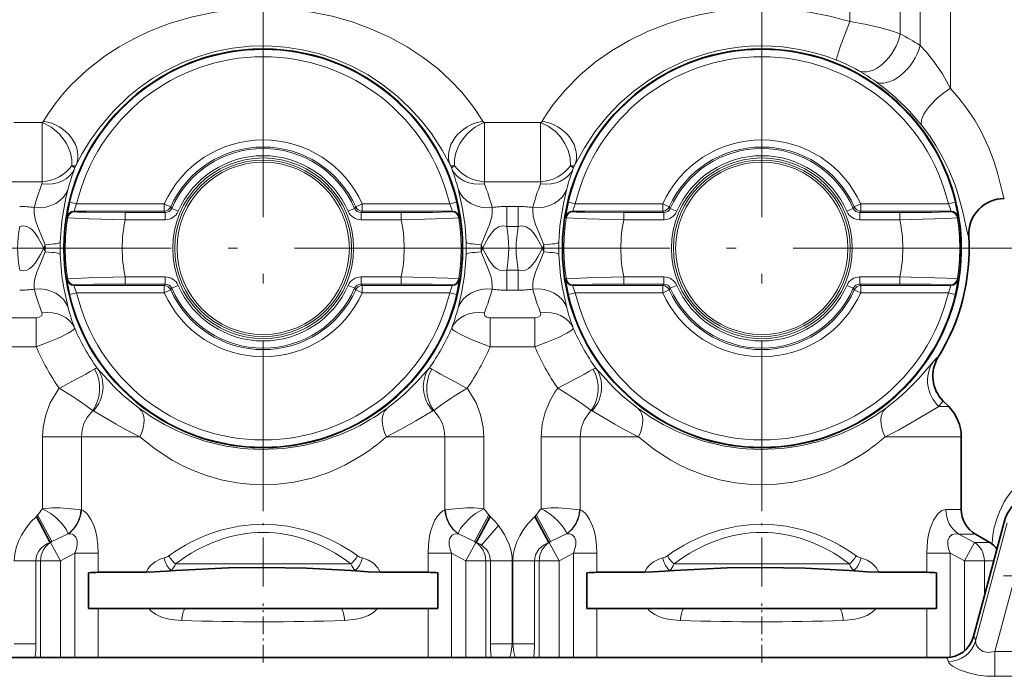
# Model space of a CAD drawing. Extents: x 0 to 420, y 0 to 297.
# Drawn here: x 301 to 353, y 175 to 210 of the extents above; entities that cross this region are included whole.
import ezdxf

# ---------------------------------------------------------------- set-up
doc = ezdxf.new("R2010")
doc.units = 0
doc.linetypes.add('DASHDOT', pattern=[18.5, 12, -3, 0.5, -3])

msp = doc.modelspace()

# ---------------------------------------------------------------- linework, layer by layer
at = {"color": 7, "lineweight": 13}
for p, q in [((350.361, 205.99), (350.361, 221.18)), ((348.77, 208.245), (348.77, 219.65)), ((347.715, 218.501), (347.715, 208.86)), ((345.063, 217.389), (345.063, 209.505)), ((301.054, 204.182), (302.535, 204.182)), ((302.535, 201.06), (302.535, 204.182)), ((325.822, 201.06), (325.822, 204.182)), ((325.822, 204.182), (328.785, 204.182)), ((328.785, 201.06), (328.785, 204.182)), ((304.324, 201.928), (304.254, 201.765)), ((324.033, 201.928), (324.104, 201.765)), ((330.504, 201.765), (330.574, 201.928)), ((299.572, 201.06), (302.535, 201.06)), ((325.822, 201.06), (328.785, 201.06)), ((353.195, 200.187), (353.195, 200.187)), ((304.358, 199.899), (303.994, 199.986)), ((304.358, 199.899), (308.966, 199.899)), ((308.966, 199.524), (308.966, 199.899)), ((309.308, 199.746), (308.966, 199.899)), ((309.363, 199.668), (309.308, 199.746)), ((309.706, 199.517), (309.363, 199.668)), ((318.994, 199.667), (318.651, 199.517)), ((318.995, 199.668), (319.049, 199.746)), ((319.049, 199.746), (319.391, 199.899)), ((319.391, 199.899), (323.999, 199.899)), ((319.391, 199.524), (319.391, 199.899)), ((324.364, 199.986), (323.999, 199.899)), ((326.998, 199.771), (326.998, 198.717)), ((327.61, 199.771), (326.998, 199.771)), ((327.61, 199.771), (327.61, 198.717)), ((330.608, 199.899), (330.244, 199.986)), ((330.608, 199.899), (335.216, 199.899)), ((335.216, 199.524), (335.216, 199.899)), ((335.558, 199.746), (335.216, 199.899)), ((335.613, 199.668), (335.558, 199.746)), ((335.956, 199.517), (335.613, 199.668)), ((345.244, 199.667), (344.901, 199.517)), ((345.245, 199.668), (345.299, 199.746)), ((345.299, 199.746), (345.641, 199.899)), ((345.641, 199.899), (350.249, 199.899)), ((345.641, 199.524), (345.641, 199.899)), ((350.614, 199.986), (350.249, 199.899)), ((303.852, 199.208), (303.883, 199.171)), ((304.223, 199.524), (304.254, 199.488)), ((304.223, 199.524), (308.966, 199.524)), ((306.912, 199.068), (306.912, 199.443)), ((306.912, 199.443), (309.019, 199.443)), ((306.912, 199.068), (309.019, 199.068)), ((309.019, 199.443), (308.966, 199.524)), ((309.019, 199.068), (309.019, 199.443)), ((319.338, 199.443), (319.391, 199.524)), ((319.338, 199.443), (321.445, 199.443)), ((319.338, 199.068), (319.338, 199.443)), ((319.338, 199.068), (321.445, 199.068)), ((319.391, 199.524), (324.135, 199.524)), ((321.445, 199.068), (321.445, 199.443)), ((324.104, 199.488), (324.135, 199.524)), ((324.474, 199.171), (324.505, 199.208)), ((330.102, 199.208), (330.133, 199.171)), ((330.473, 199.524), (330.504, 199.488)), ((330.473, 199.524), (335.216, 199.524)), ((333.162, 199.068), (333.162, 199.443)), ((333.162, 199.443), (335.269, 199.443)), ((333.162, 199.068), (335.269, 199.068)), ((335.269, 199.443), (335.216, 199.524)), ((335.269, 199.068), (335.269, 199.443)), ((345.588, 199.443), (345.641, 199.524)), ((345.588, 199.443), (347.695, 199.443)), ((345.588, 199.068), (345.588, 199.443)), ((345.588, 199.068), (347.695, 199.068)), ((345.641, 199.524), (350.385, 199.524)), ((347.695, 199.068), (347.695, 199.443)), ((350.354, 199.488), (350.385, 199.524)), ((350.724, 199.171), (350.755, 199.208)), ((327.61, 198.717), (326.998, 198.717)), ((303.852, 195.915), (303.883, 195.952)), ((306.912, 196.055), (306.912, 195.68)), ((306.912, 196.055), (309.019, 196.055)), ((309.019, 196.055), (309.019, 195.68)), ((319.338, 196.055), (321.445, 196.055)), ((319.338, 196.055), (319.338, 195.68)), ((321.445, 196.055), (321.445, 195.68)), ((324.474, 195.952), (324.505, 195.915)), ((326.998, 196.406), (327.61, 196.406)), ((326.998, 195.352), (326.998, 196.406)), ((327.61, 195.352), (327.61, 196.406)), ((330.102, 195.915), (330.133, 195.952)), ((333.162, 196.055), (333.162, 195.68)), ((333.162, 196.055), (335.269, 196.055)), ((335.269, 196.055), (335.269, 195.68)), ((345.588, 196.055), (347.695, 196.055)), ((345.588, 196.055), (345.588, 195.68)), ((347.695, 196.055), (347.695, 195.68)), ((350.724, 195.952), (350.755, 195.915)), ((304.223, 195.599), (304.254, 195.635)), ((304.223, 195.599), (308.966, 195.599)), ((306.912, 195.68), (309.019, 195.68)), ((309.019, 195.68), (308.966, 195.599)), ((308.966, 195.599), (308.966, 195.224)), ((309.363, 195.455), (309.308, 195.377)), ((309.363, 195.455), (309.706, 195.606)), ((318.651, 195.606), (318.995, 195.455)), ((319.049, 195.377), (318.995, 195.455)), ((319.391, 195.599), (319.338, 195.68)), ((319.338, 195.68), (321.445, 195.68)), ((319.391, 195.599), (324.135, 195.599)), ((319.391, 195.599), (319.391, 195.224)), ((324.104, 195.635), (324.135, 195.599)), ((330.473, 195.599), (330.504, 195.635)), ((330.473, 195.599), (335.216, 195.599)), ((333.162, 195.68), (335.269, 195.68)), ((335.269, 195.68), (335.216, 195.599)), ((335.216, 195.599), (335.216, 195.224)), ((335.613, 195.455), (335.558, 195.377)), ((335.613, 195.455), (335.956, 195.606)), ((344.901, 195.606), (345.245, 195.455)), ((345.299, 195.377), (345.245, 195.455)), ((345.641, 195.599), (345.588, 195.68)), ((345.588, 195.68), (347.695, 195.68)), ((345.641, 195.599), (350.385, 195.599)), ((345.641, 195.599), (345.641, 195.224)), ((350.354, 195.635), (350.385, 195.599)), ((303.994, 195.137), (304.358, 195.224)), ((304.358, 195.224), (308.966, 195.224)), ((308.966, 195.224), (309.308, 195.377)), ((319.391, 195.224), (319.049, 195.377)), ((319.391, 195.224), (323.999, 195.224)), ((324.364, 195.137), (323.999, 195.224)), ((326.998, 195.352), (327.61, 195.352)), ((330.244, 195.137), (330.608, 195.224)), ((330.608, 195.224), (335.216, 195.224)), ((335.216, 195.224), (335.558, 195.377)), ((345.641, 195.224), (345.299, 195.377)), ((345.641, 195.224), (350.249, 195.224)), ((350.614, 195.137), (350.249, 195.224)), ((302.23, 193.907), (299.878, 193.907)), ((302.23, 193.907), (302.23, 192.371)), ((326.128, 193.907), (326.128, 192.371)), ((328.48, 193.907), (326.128, 193.907)), ((328.48, 193.907), (328.48, 192.371)), ((302.23, 192.371), (299.878, 192.371)), ((328.48, 192.371), (326.128, 192.371)), ((305.515, 191.163), (305.443, 191.247)), ((331.765, 191.163), (331.693, 191.247)), ((349.755, 189.22), (350.27, 189.22)), ((305.34, 188.95), (305.246, 189.004)), ((331.59, 188.95), (331.496, 189.004)), ((304.61, 187.629), (302.56, 187.629)), ((302.56, 187.629), (302.56, 183.843)), ((304.964, 187.629), (304.61, 187.629)), ((304.61, 187.629), (304.61, 183.783)), ((304.964, 187.629), (307.69, 187.629)), ((320.668, 187.629), (323.747, 187.629)), ((325.798, 187.629), (323.747, 187.629)), ((323.747, 187.629), (323.747, 183.783)), ((325.798, 187.629), (325.798, 183.843)), ((328.81, 187.629), (330.86, 187.629)), ((328.81, 183.843), (328.81, 187.629)), ((331.214, 187.629), (330.86, 187.629)), ((330.86, 183.783), (330.86, 187.629)), ((331.214, 187.629), (333.94, 187.629)), ((346.918, 187.629), (350.929, 187.629)), ((302.301, 183.515), (302.238, 183.434)), ((303.058, 182.109), (302.301, 183.515)), ((304.58, 183.785), (304.61, 183.783)), ((323.778, 183.785), (323.747, 183.783)), ((326.056, 183.515), (325.3, 182.109)), ((326.056, 183.515), (326.12, 183.434)), ((328.488, 183.434), (328.551, 183.514)), ((328.551, 183.514), (329.307, 182.108)), ((330.83, 183.785), (330.86, 183.783)), ((350.929, 183.802), (350.115, 183.802)), ((353.197, 183.141), (351.58, 177.108)), ((353.352, 183.099), (351.683, 176.868)), ((353.197, 183.141), (353.191, 183.142)), ((303.905, 182.523), (303.058, 182.109)), ((303.905, 182.523), (303.913, 182.524)), ((324.453, 182.523), (324.445, 182.524)), ((324.453, 182.523), (325.3, 182.109)), ((326.565, 182.958), (325.672, 181.925)), ((329.307, 182.108), (330.155, 182.523)), ((330.155, 182.523), (330.163, 182.524)), ((351.621, 182.07), (350.807, 182.503)), ((351.679, 182.503), (350.807, 182.503)), ((354.435, 182.809), (352.697, 176.321)), ((303.058, 182.109), (302.973, 182.07)), ((302.973, 182.07), (302.986, 182.07)), ((303.058, 182.109), (302.986, 182.07)), ((302.986, 182.07), (303.511, 181.096)), ((324.846, 181.096), (325.371, 182.07)), ((325.371, 182.07), (325.3, 182.109)), ((325.3, 182.109), (325.385, 182.07)), ((325.371, 182.07), (325.385, 182.07)), ((329.223, 182.07), (329.307, 182.108)), ((329.223, 182.07), (329.236, 182.07)), ((329.307, 182.108), (329.236, 182.07)), ((329.236, 182.07), (329.761, 181.096)), ((351.096, 181.096), (351.621, 182.07)), ((351.621, 182.07), (352.429, 182.07)), ((304.257, 181.496), (303.511, 181.096)), ((304.257, 175.999), (304.257, 181.496)), ((305.497, 181.496), (304.257, 181.496)), ((305.497, 180.495), (305.497, 181.496)), ((324.1, 181.496), (322.86, 181.496)), ((322.86, 180.495), (322.86, 181.496)), ((324.846, 181.096), (324.1, 181.496)), ((324.1, 175.999), (324.1, 181.496)), ((330.507, 181.496), (329.761, 181.096)), ((330.507, 175.999), (330.507, 181.496)), ((331.747, 181.496), (330.507, 181.496)), ((331.747, 180.495), (331.747, 181.496)), ((350.35, 181.496), (349.11, 181.496)), ((349.11, 180.495), (349.11, 181.496)), ((350.35, 176.016), (350.35, 181.496)), ((351.096, 181.096), (350.35, 181.496)), ((352.835, 181.811), (352.735, 181.811)), ((302.216, 181.096), (301.073, 181.096)), ((302.216, 181.096), (302.462, 181.096)), ((302.216, 181.096), (302.216, 176.73)), ((302.462, 181.096), (302.462, 175.999)), ((302.462, 181.096), (303.511, 181.096)), ((303.511, 181.096), (303.511, 175.999)), ((318.793, 180.934), (309.564, 180.934)), ((324.846, 181.096), (325.896, 181.096)), ((324.846, 181.096), (324.846, 175.999)), ((325.896, 181.096), (325.896, 175.999)), ((325.896, 181.096), (326.142, 181.096)), ((326.142, 181.096), (326.142, 176.73)), ((327.285, 181.096), (326.142, 181.096)), ((327.285, 181.096), (327.285, 176.73)), ((327.323, 181.096), (328.466, 181.096)), ((327.323, 176.73), (327.323, 181.096)), ((328.466, 181.096), (328.712, 181.096)), ((328.466, 176.73), (328.466, 181.096)), ((328.712, 181.096), (329.761, 181.096)), ((328.712, 181.096), (328.712, 175.999)), ((329.761, 181.096), (329.761, 175.999)), ((345.043, 180.934), (335.814, 180.934)), ((351.096, 181.096), (352.146, 181.096)), ((351.096, 181.096), (351.096, 176.355)), ((352.146, 181.096), (352.146, 179.24)), ((352.643, 181.096), (352.146, 181.096)), ((309.571, 180.591), (309.334, 180.591)), ((319.023, 180.591), (318.786, 180.591)), ((335.821, 180.591), (335.584, 180.591)), ((345.273, 180.591), (345.036, 180.591)), ((305.497, 175.999), (305.497, 178.586)), ((322.86, 175.999), (322.86, 178.586)), ((331.747, 175.999), (331.747, 178.586)), ((349.11, 175.999), (349.11, 178.586)), ((351.575, 177.111), (351.58, 177.108)), ((302.216, 176.73), (301.073, 176.73)), ((327.285, 176.73), (326.142, 176.73)), ((327.285, 176.73), (327.323, 176.73)), ((327.323, 176.73), (328.466, 176.73)), ((352.697, 175.014), (352.697, 176.321)), ((358.188, 176.321), (352.697, 176.321)), ((350.126, 175.999), (350.137, 175.996)), ((358.188, 175.014), (352.697, 175.014))]:
    msp.add_line(p, q, dxfattribs=at)
at = {"color": 7, "linetype": 'DASHDOT', "lineweight": 13}
for p, q in [((314.179, 211.211), (314.179, 183.911)), ((340.429, 211.211), (340.429, 183.911)), ((301.579, 197.561), (274.279, 197.561)), ((327.829, 197.561), (300.529, 197.561)), ((354.079, 197.561), (326.779, 197.561))]:
    msp.add_line(p, q, dxfattribs=at)
at = {"color": 7, "linetype": 'DASHDOT', "lineweight": 13, "ltscale": 0.018378}
for p, q in [((300.686, 197.561), (301.421, 197.561)), ((326.936, 197.561), (327.671, 197.561))]:
    msp.add_line(p, q, dxfattribs=at)
at = {"color": 7, "lineweight": 35}
for p, q in [((349.98, 189.51), (350.27, 189.22)), ((350.929, 183.802), (350.929, 187.629)), ((302.973, 182.07), (302.238, 183.434)), ((326.12, 183.434), (325.385, 182.07)), ((328.488, 183.434), (329.223, 182.07)), ((353.191, 183.142), (351.575, 177.111)), ((352.429, 182.07), (351.679, 182.503)), ((304.975, 180.461), (304.975, 178.586)), ((304.975, 180.461), (304.975, 178.586)), ((305.497, 180.495), (308.024, 180.495)), ((309.571, 180.591), (309.068, 180.556)), ((318.786, 180.591), (319.289, 180.556)), ((320.334, 180.495), (322.86, 180.495)), ((323.382, 180.461), (323.382, 178.586)), ((331.225, 180.461), (331.225, 178.586)), ((331.225, 180.461), (331.225, 178.586)), ((331.747, 180.495), (334.274, 180.495)), ((335.821, 180.591), (335.318, 180.556)), ((345.036, 180.591), (345.539, 180.556)), ((346.584, 180.495), (349.11, 180.495)), ((349.632, 180.461), (349.632, 178.586)), ((304.975, 178.586), (305.497, 178.586)), ((305.497, 178.586), (308.16, 178.586)), ((310.054, 178.586), (308.16, 178.586)), ((318.303, 178.586), (310.054, 178.586)), ((318.303, 178.586), (320.198, 178.586)), ((320.198, 178.586), (322.86, 178.586)), ((322.86, 178.586), (323.382, 178.586)), ((331.225, 178.586), (331.747, 178.586)), ((331.747, 178.586), (334.41, 178.586)), ((336.304, 178.586), (334.41, 178.586)), ((344.553, 178.586), (336.304, 178.586)), ((344.553, 178.586), (346.448, 178.586)), ((346.448, 178.586), (349.11, 178.586)), ((349.11, 178.586), (349.632, 178.586)), ((350.126, 175.999), (251.981, 175.999))]:
    msp.add_line(p, q, dxfattribs=at)
at = {"color": 7, "linetype": 'DASHDOT', "lineweight": 13, "ltscale": 0.215056}
for p, q in [((314.179, 179.744), (314.179, 188.346)), ((340.429, 179.744), (340.429, 188.346))]:
    msp.add_line(p, q, dxfattribs=at)
at = {"color": 7, "linetype": 'DASHDOT', "lineweight": 13, "ltscale": 0.207188}
msp.add_line((361.447, 180.311), (353.16, 180.311), dxfattribs=at)
at = {"color": 7, "linetype": 'DASHDOT', "lineweight": 13, "ltscale": 0.077625}
for p, q in [((314.179, 175.74), (314.179, 178.845)), ((340.429, 175.74), (340.429, 178.845))]:
    msp.add_line(p, q, dxfattribs=at)
at = {"color": 7, "lineweight": 13}
for points in [[(308.164, 208.986), (309.288, 209.421), (310.451, 209.762), (311.642, 210.008), (312.85, 210.16), (314.151, 210.216), (315.452, 210.164), (316.742, 210.004), (317.815, 209.784), (318.866, 209.488), (319.888, 209.115), (320.872, 208.668), (321.767, 208.174), (322.608, 207.621), (323.384, 207.016), (324.048, 206.409), (324.632, 205.786), (325.265, 204.986), (325.747, 204.256)], [(345.063, 209.505), (344.016, 209.796), (342.947, 210.011), (341.864, 210.15), (340.772, 210.212), (340.088, 210.213), (339.404, 210.183), (338.724, 210.123), (338.047, 210.033), (337.152, 209.867), (336.271, 209.648), (335.407, 209.376), (334.414, 208.986)], [(345.063, 209.505), (345.86, 209.362), (346.633, 209.187), (347.196, 209.032), (347.715, 208.86)], [(302.611, 204.256), (302.891, 204.696), (303.228, 205.171), (303.622, 205.666), (304.074, 206.169), (304.908, 206.961), (305.861, 207.7), (306.591, 208.175), (307.361, 208.604), (308.164, 208.986)], [(334.414, 208.986), (333.438, 208.514), (332.513, 207.97), (331.653, 207.363), (330.871, 206.706), (330.091, 205.918), (329.449, 205.131), (329.129, 204.677), (328.861, 204.256)], [(309.063, 206.927), (309.9, 207.335), (310.768, 207.669), (311.658, 207.926), (312.565, 208.105), (313.482, 208.204), (314.406, 208.225), (315.33, 208.165), (316.246, 208.025), (317.148, 207.807), (318.028, 207.511), (318.881, 207.139), (319.702, 206.694), (320.483, 206.179), (321.215, 205.602), (321.889, 204.971), (322.5, 204.297), (323.035, 203.604), (323.603, 202.727), (324.033, 201.928)], [(350.361, 205.99), (349.934, 206.757), (349.438, 207.481), (349.1, 207.894), (348.77, 208.245)], [(304.324, 201.928), (304.656, 202.556), (305.074, 203.241), (305.58, 203.951), (306.292, 204.787), (307.109, 205.573), (307.725, 206.07), (308.378, 206.523), (309.063, 206.927)], [(335.313, 206.927), (334.476, 206.423), (333.689, 205.848), (332.96, 205.21), (332.302, 204.524), (331.635, 203.69), (331.086, 202.863), (330.574, 201.928)], [(348.871, 204.014), (348.201, 204.795), (347.438, 205.535), (346.909, 205.977), (346.393, 206.364)], [(352.859, 201.472), (352.662, 202.121), (352.381, 202.864), (351.998, 203.674), (351.637, 204.307), (351.211, 204.947), (350.807, 205.474), (350.361, 205.99)], [(330.358, 201.916), (330.343, 202.32), (330.238, 202.721), (330.064, 203.09), (329.831, 203.427), (329.548, 203.725), (329.186, 203.993), (328.785, 204.182)], [(351.015, 199.49), (350.771, 200.377), (350.6, 200.881), (350.272, 201.692), (349.962, 202.328), (349.595, 202.973), (349.252, 203.498), (348.871, 204.014)], [(304.254, 201.765), (304.254, 201.773), (304.248, 201.791), (304.235, 201.811), (304.108, 201.916)], [(324.25, 201.916), (324.142, 201.832), (324.113, 201.797), (324.104, 201.775), (324.104, 201.765)], [(330.504, 201.765), (330.504, 201.773), (330.498, 201.791), (330.485, 201.811), (330.358, 201.916)], [(353.195, 200.187), (353.192, 200.188), (353.186, 200.192), (353.167, 200.224), (353.094, 200.487), (352.877, 201.403), (352.859, 201.472)], [(303.498, 197.888), (303.585, 199.018), (303.676, 199.618), (303.797, 200.214), (303.915, 200.696)], [(324.442, 200.696), (324.678, 199.635), (324.804, 198.739), (324.859, 197.888)], [(329.748, 197.888), (329.802, 198.731), (329.985, 199.925), (330.165, 200.696)], [(302.707, 197.753), (302.354, 198.605), (302.195, 199.03), (302.126, 199.415), (302.122, 199.707)], [(303.852, 199.208), (303.852, 199.21), (303.852, 199.217), (303.858, 199.275), (303.994, 199.986)], [(304.223, 199.524), (304.222, 199.525), (304.222, 199.527), (304.225, 199.544), (304.358, 199.899)], [(323.999, 199.899), (324.126, 199.568), (324.135, 199.53), (324.135, 199.525), (324.135, 199.524)], [(324.364, 199.986), (324.497, 199.296), (324.505, 199.22), (324.506, 199.21), (324.505, 199.208)], [(326.235, 199.707), (326.231, 199.41), (326.21, 199.233), (326.091, 198.824), (326.006, 198.611), (325.651, 197.753)], [(328.957, 197.753), (328.693, 198.393), (328.518, 198.818), (328.398, 199.232), (328.37, 199.575), (328.372, 199.707)], [(330.102, 199.208), (330.102, 199.21), (330.102, 199.217), (330.108, 199.275), (330.244, 199.986)], [(330.473, 199.524), (330.472, 199.525), (330.472, 199.527), (330.475, 199.544), (330.608, 199.899)], [(350.249, 199.899), (350.376, 199.568), (350.385, 199.53), (350.385, 199.525), (350.385, 199.524)], [(350.614, 199.986), (350.747, 199.296), (350.755, 199.22), (350.756, 199.21), (350.755, 199.208)], [(303.883, 199.171), (303.885, 199.17), (303.89, 199.168), (303.932, 199.162), (304.256, 199.143), (304.984, 199.118), (306.912, 199.068)], [(304.254, 199.488), (304.254, 199.487), (304.257, 199.486), (304.273, 199.483), (304.401, 199.474), (304.867, 199.459), (306.912, 199.443)], [(321.445, 199.443), (323.111, 199.453), (323.997, 199.476), (324.089, 199.484), (324.101, 199.487), (324.104, 199.488)], [(321.445, 199.068), (323.895, 199.135), (324.455, 199.166), (324.471, 199.169), (324.474, 199.17), (324.474, 199.171)], [(330.133, 199.171), (330.135, 199.17), (330.14, 199.168), (330.182, 199.162), (330.506, 199.143), (331.234, 199.118), (333.162, 199.068)], [(330.504, 199.488), (330.504, 199.487), (330.507, 199.486), (330.523, 199.483), (330.651, 199.474), (331.117, 199.459), (333.162, 199.443)], [(347.695, 199.443), (349.361, 199.453), (350.247, 199.476), (350.339, 199.484), (350.351, 199.487), (350.354, 199.488)], [(347.695, 199.068), (350.145, 199.135), (350.705, 199.166), (350.721, 199.169), (350.724, 199.17), (350.724, 199.171)], [(351.324, 198.202), (351.321, 198.203), (351.315, 198.207), (351.309, 198.214), (351.296, 198.238), (351.228, 198.497), (351.015, 199.49)], [(302.635, 197.562), (302.331, 198.115), (302.157, 198.373), (301.993, 198.553), (301.897, 198.628), (301.732, 198.71), (301.547, 198.74), (301.36, 198.717)], [(326.997, 198.717), (326.854, 198.739), (326.712, 198.731), (326.578, 198.692), (326.361, 198.549), (326.197, 198.368), (326.024, 198.112), (325.723, 197.562)], [(328.885, 197.562), (328.581, 198.115), (328.407, 198.373), (328.243, 198.553), (328.025, 198.694), (327.892, 198.732), (327.752, 198.739), (327.61, 198.717)], [(301.36, 196.406), (301.551, 196.383), (301.737, 196.415), (301.901, 196.498), (302.041, 196.616), (302.198, 196.804), (302.458, 197.229), (302.635, 197.562)], [(325.723, 197.562), (325.963, 197.115), (326.094, 196.901), (326.321, 196.612), (326.461, 196.495), (326.625, 196.413), (326.81, 196.383), (326.998, 196.406)], [(327.61, 196.406), (327.754, 196.384), (327.895, 196.392), (328.029, 196.431), (328.152, 196.498), (328.291, 196.616), (328.517, 196.906), (328.646, 197.118), (328.885, 197.562)], [(302.122, 195.416), (302.126, 195.712), (302.147, 195.89), (302.266, 196.299), (302.529, 196.937), (302.707, 197.37)], [(303.915, 194.427), (303.68, 195.487), (303.586, 196.095), (303.498, 197.235)], [(324.859, 197.236), (324.773, 196.106), (324.622, 195.198), (324.442, 194.427)], [(325.651, 197.37), (326.003, 196.518), (326.162, 196.092), (326.21, 195.891), (326.237, 195.548), (326.235, 195.416)], [(328.372, 195.416), (328.376, 195.713), (328.397, 195.89), (328.516, 196.299), (328.778, 196.937), (328.957, 197.37)], [(330.165, 194.427), (329.929, 195.488), (329.836, 196.095), (329.748, 197.236)], [(303.883, 195.952), (303.885, 195.953), (303.89, 195.955), (303.932, 195.961), (304.256, 195.98), (304.984, 196.005), (306.912, 196.055)], [(321.445, 196.055), (323.895, 195.988), (324.455, 195.957), (324.471, 195.954), (324.474, 195.953), (324.474, 195.952)], [(330.133, 195.952), (330.135, 195.953), (330.14, 195.955), (330.182, 195.961), (330.506, 195.98), (331.234, 196.005), (333.162, 196.055)], [(347.695, 196.055), (350.145, 195.988), (350.705, 195.957), (350.721, 195.954), (350.724, 195.953), (350.724, 195.952)], [(303.994, 195.137), (303.861, 195.827), (303.852, 195.903), (303.852, 195.913), (303.852, 195.915)], [(304.358, 195.224), (304.231, 195.555), (304.222, 195.593), (304.222, 195.598), (304.223, 195.599)], [(304.254, 195.635), (304.255, 195.636), (304.264, 195.638), (304.325, 195.645), (305.24, 195.67), (306.912, 195.68)], [(321.445, 195.68), (323.078, 195.67), (324.021, 195.646), (324.092, 195.639), (324.102, 195.636), (324.104, 195.635)], [(324.135, 195.599), (324.135, 195.598), (324.135, 195.596), (324.133, 195.579), (323.999, 195.224)], [(324.505, 195.915), (324.506, 195.913), (324.505, 195.905), (324.499, 195.847), (324.364, 195.137)], [(330.244, 195.137), (330.111, 195.827), (330.102, 195.903), (330.102, 195.913), (330.102, 195.915)], [(330.608, 195.224), (330.481, 195.555), (330.472, 195.593), (330.472, 195.598), (330.473, 195.599)], [(330.504, 195.635), (330.505, 195.636), (330.514, 195.638), (330.575, 195.645), (331.49, 195.67), (333.162, 195.68)], [(347.695, 195.68), (349.328, 195.67), (350.271, 195.646), (350.342, 195.639), (350.352, 195.636), (350.354, 195.635)], [(350.385, 195.599), (350.385, 195.598), (350.385, 195.596), (350.383, 195.579), (350.249, 195.224)], [(350.755, 195.915), (350.756, 195.913), (350.755, 195.905), (350.749, 195.847), (350.614, 195.137)], [(302.23, 193.907), (302.392, 193.932), (302.502, 194), (302.54, 194.1), (302.528, 194.163)], [(325.83, 194.163), (325.817, 194.106), (325.853, 194.004), (325.96, 193.934), (326.128, 193.907)], [(328.48, 193.907), (328.642, 193.932), (328.752, 194), (328.79, 194.1), (328.778, 194.163)], [(302.23, 192.371), (302.865, 192.61), (303.468, 192.868), (303.909, 193.088), (304.086, 193.192), (304.214, 193.29), (304.247, 193.329), (304.254, 193.349), (304.254, 193.358)], [(324.104, 193.358), (324.103, 193.35), (324.108, 193.334), (324.12, 193.315), (324.164, 193.271), (324.27, 193.193), (324.581, 193.018), (325.089, 192.779), (326.128, 192.371)], [(328.48, 192.371), (329.115, 192.61), (329.718, 192.868), (330.159, 193.088), (330.335, 193.192), (330.464, 193.29), (330.497, 193.329), (330.504, 193.349), (330.504, 193.358)], [(349.711, 191.822), (349.708, 191.823), (349.7, 191.824), (349.691, 191.821), (349.665, 191.805), (349.449, 191.582)], [(349.449, 191.582), (349.01, 191.068), (348.677, 190.693), (348.025, 190.03), (347.624, 189.668), (346.933, 189.115)], [(307.674, 189.115), (306.815, 189.816), (306.341, 190.265), (305.629, 191.031), (305.515, 191.163)], [(322.914, 191.247), (322.464, 190.734), (322.169, 190.42), (321.633, 189.898), (321.185, 189.508), (320.683, 189.115)], [(333.924, 189.115), (333.065, 189.816), (332.591, 190.265), (331.879, 191.031), (331.765, 191.163)], [(303.44, 190.186), (303.31, 190.007), (302.972, 189.427), (302.729, 188.798), (302.591, 188.135), (302.56, 187.629)], [(324.917, 190.186), (325.048, 190.007), (325.385, 189.427), (325.628, 188.798), (325.766, 188.135), (325.798, 187.629)], [(328.81, 187.629), (328.864, 188.293), (329.023, 188.938), (329.282, 189.546), (329.541, 189.98), (329.69, 190.186)], [(349.755, 189.22), (348.758, 188.646), (348.04, 188.222), (347.62, 187.988), (346.918, 187.629)], [(349.98, 189.51), (349.975, 189.512), (349.97, 189.512), (349.961, 189.508), (349.938, 189.488), (349.755, 189.22)], [(305.203, 189.015), (304.909, 188.646), (304.745, 188.326), (304.644, 187.983), (304.61, 187.629)], [(307.69, 187.629), (306.897, 188.037), (306.433, 188.3), (305.34, 188.95)], [(323.111, 189.004), (322.218, 188.472), (321.632, 188.133), (320.668, 187.629)], [(323.154, 189.015), (323.449, 188.646), (323.612, 188.326), (323.713, 187.983), (323.747, 187.629)], [(330.86, 187.629), (330.917, 188.083), (331.082, 188.512), (331.345, 188.898), (331.453, 189.015)], [(333.94, 187.629), (333.147, 188.037), (332.683, 188.3), (331.59, 188.95)], [(319.266, 186.586), (318.474, 186.138), (317.629, 185.758), (316.738, 185.456), (315.81, 185.241), (314.812, 185.117), (313.803, 185.103), (312.8, 185.199), (311.958, 185.366), (311.144, 185.605), (310.363, 185.911), (309.87, 186.145), (309.395, 186.403), (308.503, 186.981), (307.69, 187.629)], [(345.516, 186.586), (344.724, 186.138), (343.879, 185.758), (342.988, 185.456), (342.06, 185.241), (341.062, 185.117), (340.053, 185.103), (339.05, 185.199), (338.208, 185.366), (337.394, 185.605), (336.613, 185.911), (336.12, 186.145), (335.645, 186.403), (334.753, 186.981), (333.94, 187.629)], [(302.56, 183.843), (303.067, 183.893), (303.472, 183.883), (304.261, 183.815), (304.58, 183.785)], [(302.56, 183.843), (302.998, 183.59), (303.249, 183.395), (303.557, 183.089), (303.798, 182.768), (303.885, 182.596), (303.904, 182.523)], [(305.497, 181.496), (305.48, 181.931), (305.422, 182.371), (305.345, 182.701), (305.238, 183.015), (305.112, 183.28), (304.964, 183.504)], [(322.86, 181.496), (322.879, 181.941), (322.94, 182.391), (323.01, 182.691), (323.105, 182.979), (323.221, 183.234), (323.356, 183.455), (323.491, 183.614), (323.632, 183.727), (323.747, 183.783)], [(325.798, 183.843), (325.288, 183.893), (324.884, 183.883), (324.097, 183.815), (323.778, 183.785)], [(325.798, 183.843), (325.359, 183.589), (325.107, 183.394), (324.703, 182.97), (324.575, 182.793), (324.485, 182.629), (324.453, 182.523)], [(328.81, 183.843), (329.321, 183.893), (329.725, 183.883), (330.513, 183.815), (330.83, 183.785)], [(328.81, 183.843), (328.987, 183.747), (329.337, 183.526), (329.663, 183.243), (329.937, 182.929), (330.045, 182.773), (330.123, 182.628), (330.154, 182.523)], [(331.747, 181.496), (331.73, 181.931), (331.672, 182.371), (331.595, 182.701), (331.488, 183.015), (331.362, 183.28), (331.214, 183.504)], [(349.11, 181.496), (349.151, 182.146), (349.208, 182.48), (349.294, 182.806), (349.471, 183.235), (349.701, 183.572), (349.912, 183.745), (350.115, 183.802)], [(302.238, 183.434), (301.934, 183.127), (301.676, 182.805), (301.454, 182.455), (301.294, 182.128), (301.172, 181.783), (301.099, 181.445), (301.073, 181.096)], [(327.323, 181.096), (327.348, 181.438), (327.42, 181.775), (327.535, 182.107), (327.686, 182.422), (327.885, 182.746), (328.115, 183.047), (328.488, 183.434)], [(304.257, 181.496), (304.342, 181.729), (304.388, 181.961), (304.382, 182.177), (304.317, 182.348), (304.199, 182.464)], [(324.1, 181.496), (324.022, 181.709), (323.974, 181.921), (323.968, 182.122), (323.995, 182.254), (324.051, 182.363), (324.131, 182.446), (324.229, 182.499), (324.445, 182.524)], [(326.565, 182.958), (326.889, 182.482), (327.132, 181.952), (327.227, 181.618), (327.278, 181.274), (327.285, 181.096)], [(330.507, 181.496), (330.592, 181.729), (330.638, 181.961), (330.632, 182.177), (330.567, 182.348), (330.449, 182.464)], [(350.35, 181.496), (350.266, 181.729), (350.219, 181.961), (350.225, 182.177), (350.304, 182.367), (350.448, 182.486), (350.622, 182.526), (350.807, 182.503)], [(302.973, 182.07), (302.793, 181.989), (302.626, 181.884), (302.479, 181.753), (302.358, 181.596), (302.251, 181.355), (302.216, 181.096)], [(328.466, 181.096), (328.522, 181.418), (328.686, 181.704), (328.93, 181.922), (329.223, 182.07)], [(325.672, 181.925), (325.93, 181.693), (326.027, 181.548), (326.096, 181.388), (326.142, 181.096)], [(308.024, 180.495), (308.116, 180.691), (308.244, 180.853), (308.484, 181.044), (308.75, 181.177), (308.961, 181.25)], [(319.396, 181.25), (319.722, 181.127), (319.979, 180.972), (320.202, 180.75), (320.334, 180.495)], [(334.274, 180.495), (334.366, 180.691), (334.494, 180.853), (334.734, 181.044), (335, 181.177), (335.211, 181.25)], [(345.646, 181.25), (345.972, 181.127), (346.229, 180.972), (346.452, 180.75), (346.584, 180.495)], [(309.896, 177.959), (309.337, 178.01), (309.063, 178.065), (308.797, 178.147), (308.539, 178.265), (308.302, 178.433), (308.16, 178.586)], [(320.198, 178.586), (319.979, 178.37), (319.726, 178.217), (319.375, 178.087), (319.076, 178.019), (318.462, 177.959)], [(336.146, 177.959), (335.587, 178.01), (335.313, 178.065), (335.047, 178.147), (334.789, 178.265), (334.552, 178.433), (334.41, 178.586)], [(346.448, 178.586), (346.229, 178.37), (345.976, 178.217), (345.625, 178.087), (345.326, 178.019), (344.712, 177.959)], [(351.683, 176.868), (351.718, 176.672), (351.854, 176.477), (352.073, 176.33), (352.368, 176.271), (352.697, 176.321)], [(327.285, 176.73), (327.239, 176.287), (327.155, 175.999)], [(327.452, 175.999), (327.368, 176.288), (327.323, 176.73)], [(350.24, 175.795), (350.275, 175.716), (350.356, 175.629), (350.477, 175.54), (350.842, 175.351), (351.303, 175.193), (351.818, 175.082), (352.255, 175.03), (352.697, 175.014)]]:
    msp.add_lwpolyline(points, dxfattribs=at)
at = {"color": 7, "lineweight": 35}
for points in [[(309.068, 180.556), (308.436, 180.511), (308.024, 180.495)], [(309.068, 180.556), (308.436, 180.511), (308.024, 180.495)], [(318.786, 180.591), (316.463, 180.709), (314.172, 180.751), (312.349, 180.724), (309.571, 180.591)], [(319.289, 180.556), (319.705, 180.525), (320.334, 180.495)], [(319.289, 180.556), (319.705, 180.525), (320.334, 180.495)], [(335.318, 180.556), (334.686, 180.511), (334.274, 180.495)], [(335.318, 180.556), (334.686, 180.511), (334.274, 180.495)], [(345.036, 180.591), (342.713, 180.709), (340.422, 180.751), (338.599, 180.724), (335.821, 180.591)], [(345.539, 180.556), (345.955, 180.525), (346.584, 180.495)], [(345.539, 180.556), (345.955, 180.525), (346.584, 180.495)]]:
    msp.add_lwpolyline(points, dxfattribs=at)
for centre in [(314.179, 197.561), (340.429, 197.561)]:
    msp.add_circle(centre, 10.5, dxfattribs=at)
at = {"color": 7, "lineweight": 13}
for centre, radius in [((314.179, 197.561), 4.762), ((314.179, 197.561), 4.65), ((340.429, 197.561), 4.762), ((340.429, 197.561), 4.65), ((314.179, 197.561), 4.537), ((340.429, 197.561), 4.537)]:
    msp.add_circle(centre, radius, dxfattribs=at)
for centre, radius, start, end in [((341.886, 197.656), 12.629, 56.9728, 62.5166), ((314.179, 197.561), 10.47, 13.3902, 166.6098), ((340.429, 197.561), 10.47, 13.3902, 166.6098), ((340.428, 197.519), 10.707, 68.3978, 118.5384), ((314.179, 197.561), 10.095, 13.3902, 166.6098), ((340.429, 197.561), 10.095, 13.3902, 166.6098), ((341.127, 199.242), 8.848, 60.3974, 68.4934), ((340.062, 197.438), 10.943, 54.6509, 60.2154), ((302.405, 204.393), 0.248, 301.8638, 326.4435), ((325.953, 204.393), 0.248, 213.5569, 238.1352), ((328.655, 204.393), 0.248, 301.8662, 326.4371), ((314.179, 197.561), 5.713, 24.1557, 155.8443), ((340.429, 197.561), 5.713, 24.1557, 155.8443), ((314.179, 197.561), 5.338, 24.1557, 155.8443), ((314.179, 197.561), 5.256, 23.6206, 156.3794), ((340.429, 197.561), 5.338, 24.1557, 155.8443), ((340.429, 197.561), 5.256, 23.6206, 156.3794), ((314.179, 197.561), 4.881, 23.6206, 156.3794), ((340.429, 197.561), 4.881, 23.6206, 156.3794), ((314.191, 198.029), 10.617, 159.3947, 165.4504), ((314.166, 198.029), 10.617, 14.5496, 20.6053), ((340.441, 198.029), 10.617, 159.3947, 165.4504), ((314.194, 196.493), 12.492, 159.0469, 165.0891), ((302.378, 201.022), 0.163, 337.5276, 13.417), ((325.98, 201.022), 0.163, 166.5827, 202.4729), ((314.164, 196.493), 12.492, 14.9109, 20.9531), ((340.444, 196.493), 12.492, 159.0469, 165.0891), ((328.627, 201.022), 0.163, 337.528, 13.416), ((353.196, 198.312), 1.875, 90.0231, 183.3606), ((301.369, 195.301), 4.47, 80.2994, 90.1182), ((308.966, 199.899), 0.375, 270.0124, 335.8318), ((309.019, 199.818), 0.375, 269.9851, 336.3943), ((319.338, 199.818), 0.375, 203.6057, 270.0149), ((319.391, 199.899), 0.375, 204.1682, 269.9876), ((326.988, 195.301), 4.47, 89.8817, 99.7005), ((327.619, 195.301), 4.47, 80.2996, 90.1182), ((335.216, 199.899), 0.375, 270.0124, 335.8318), ((335.269, 199.818), 0.375, 269.9851, 336.3943), ((345.588, 199.818), 0.375, 203.6057, 270.0149), ((345.641, 199.899), 0.375, 204.1682, 269.9876), ((314.179, 197.561), 10.421, 171.1153, 188.8847), ((304.223, 199.149), 0.375, 90.0174, 170.921), ((304.254, 199.113), 0.375, 90.0174, 171.0979), ((314.179, 197.561), 7.421, 168.2874, 191.7126), ((309.019, 199.818), 0.75, 269.9988, 336.3805), ((319.338, 199.818), 0.75, 203.6195, 270.0012), ((314.179, 197.561), 7.421, 348.2873, 11.7127), ((324.104, 199.113), 0.375, 8.9021, 89.9826), ((324.135, 199.149), 0.375, 9.0791, 89.9827), ((314.179, 197.561), 10.421, 351.1153, 8.8847), ((340.429, 197.561), 10.421, 171.1153, 188.8847), ((330.473, 199.149), 0.375, 90.0174, 170.921), ((330.504, 199.113), 0.375, 90.0174, 171.0979), ((340.429, 197.561), 7.421, 168.2874, 191.7126), ((335.269, 199.818), 0.75, 269.9988, 336.3805), ((345.588, 199.818), 0.75, 203.6195, 270.0012), ((340.429, 197.561), 7.421, 348.2873, 11.7127), ((350.354, 199.113), 0.375, 8.9021, 89.9826), ((350.385, 199.149), 0.375, 9.0791, 89.9827), ((340.429, 197.561), 10.421, 351.1153, 8.8847), ((307.334, 197.561), 6.085, 169.0534, 190.9465), ((321.023, 197.561), 6.085, 349.0534, 10.9478), ((333.584, 197.561), 6.085, 169.0534, 190.9465), ((340.429, 197.561), 10.914, 328.2705, 3.3633), ((305.587, 196.557), 3.119, 157.4505, 161.2143), ((305.587, 198.566), 3.119, 198.7819, 202.546), ((309.611, 197.562), 6.907, 178.4104, 181.5907), ((315.458, 197.561), 11.964, 178.4373, 181.5612), ((312.9, 197.561), 11.964, 358.4396, 1.5621), ((322.77, 196.557), 3.119, 18.7852, 22.5498), ((318.746, 197.561), 6.907, 358.4127, 1.5916), ((322.77, 198.566), 3.119, 337.4563, 341.2188), ((331.837, 196.557), 3.119, 157.4514, 161.2146), ((331.837, 198.566), 3.119, 198.7819, 202.545), ((335.862, 197.562), 6.908, 178.4102, 181.5897), ((341.708, 197.561), 11.964, 178.4377, 181.5612), ((304.254, 196.01), 0.375, 188.9021, 269.9826), ((309.019, 195.305), 0.75, 23.6195, 90.0012), ((319.338, 195.305), 0.75, 89.9988, 156.3805), ((324.104, 196.01), 0.375, 270.0174, 351.0979), ((330.504, 196.01), 0.375, 188.9021, 269.9826), ((335.269, 195.305), 0.75, 23.6195, 90.0012), ((345.588, 195.305), 0.75, 89.9988, 156.3805), ((350.354, 196.01), 0.375, 270.0174, 351.0979), ((304.223, 195.974), 0.375, 189.0791, 269.9827), ((309.019, 195.305), 0.375, 23.6057, 90.015), ((314.179, 197.561), 5.256, 203.6206, 336.3794), ((314.179, 197.561), 4.881, 203.6206, 336.3794), ((319.338, 195.305), 0.375, 89.9851, 156.3943), ((319.391, 195.224), 0.375, 90.0124, 155.8318), ((324.135, 195.974), 0.375, 270.0174, 350.921), ((330.473, 195.974), 0.375, 189.0791, 269.9827), ((335.269, 195.305), 0.375, 23.6057, 90.015), ((340.429, 197.561), 5.256, 203.6206, 336.3794), ((340.429, 197.561), 4.881, 203.6206, 336.3794), ((345.588, 195.305), 0.375, 89.9851, 156.3943), ((345.641, 195.224), 0.375, 90.0124, 155.8318), ((350.385, 195.974), 0.375, 270.0174, 350.921), ((301.369, 199.823), 4.471, 269.8823, 279.6997), ((314.194, 198.63), 12.492, 194.9108, 200.9531), ((314.179, 197.561), 10.47, 193.3902, 346.6098), ((314.179, 197.561), 10.095, 193.3902, 346.6098), ((314.179, 197.561), 5.713, 204.1557, 335.8443), ((314.179, 197.561), 5.338, 204.1557, 335.8443), ((314.164, 198.63), 12.492, 339.0469, 345.0892), ((326.988, 199.822), 4.47, 260.2995, 270.1182), ((327.619, 199.823), 4.471, 269.8825, 279.6995), ((340.444, 198.63), 12.492, 194.9108, 200.9531), ((340.429, 197.561), 10.47, 193.3902, 346.6098), ((340.429, 197.561), 10.095, 193.3902, 346.6098), ((340.429, 197.561), 5.713, 204.1557, 335.8443), ((340.429, 197.561), 5.338, 204.1557, 335.8443), ((314.191, 197.094), 10.617, 194.5496, 200.6053), ((314.166, 197.094), 10.617, 339.3947, 345.4504), ((340.441, 197.094), 10.617, 194.5496, 200.6053), ((314.179, 197.561), 10.778, 202.9545, 215.8598), ((314.179, 197.561), 10.778, 324.1402, 337.0454), ((340.429, 197.561), 10.778, 202.9545, 215.8598), ((314.177, 197.561), 13.026, 203.4778, 214.483), ((314.18, 197.561), 13.026, 325.517, 336.5222), ((340.43, 197.562), 13.029, 203.4788, 214.4814), ((351.306, 190.836), 1.875, 148.2604, 224.9845), ((268.426, 257.3), 75.699, 297.55097, 299.15682), ((359.931, 257.3), 75.699, 240.84318, 242.44903), ((294.449, 257.719), 76.175, 297.55689, 299.1527), ((293.426, 173.178), 19.737, 53.363, 59.5108), ((334.932, 173.178), 19.737, 120.4892, 126.637), ((319.681, 173.186), 19.727, 53.3617, 59.5125), ((305.203, 188.925), 0.0903, 61.5455, 89.8168), ((314.179, 197.904), 10.934, 233.4982, 297.788), ((314.171, 197.92), 10.952, 297.7852, 306.4855), ((323.154, 188.925), 0.0903, 90.2012, 118.4635), ((331.453, 188.925), 0.0903, 61.5459, 89.8163), ((340.429, 197.904), 10.934, 233.4982, 297.788), ((340.421, 197.92), 10.952, 297.7852, 306.4855), ((313.529, 195.753), 10.814, 302.043, 311.3111), ((339.779, 195.753), 10.814, 302.043, 311.3111), ((357.304, 181.811), 4.752, 121.772, 177.8965), ((315.036, 173.762), 16.04, 141.0623, 142.5555), ((313.32, 173.761), 16.041, 37.4445, 38.9375), ((341.274, 173.771), 16.025, 141.0593, 142.556), ((323.365, 180.409), 4.092, 38.5506, 47.6813), ((303.969, 182.069), 0.458, 59.8542, 97.0928), ((330.219, 182.069), 0.458, 59.8542, 97.0928), ((324.875, 180.699), 1.463, 56.9626, 69.6066), ((308.744, 182.052), 0.831, 285.165, 304.0531), ((310.789, 182.304), 1.839, 210.7616, 228.2089), ((308.605, 181.325), 1.035, 314.8025, 337.7806), ((317.568, 182.304), 1.839, 311.791, 329.2384), ((319.752, 181.325), 1.035, 202.2194, 225.1975), ((319.613, 182.052), 0.831, 235.9469, 254.8351), ((334.994, 182.052), 0.831, 285.165, 304.0531), ((337.039, 182.304), 1.839, 210.7616, 228.2089), ((334.855, 181.325), 1.035, 314.8025, 337.7806), ((343.818, 182.304), 1.839, 311.791, 329.2384), ((346.002, 181.325), 1.035, 202.2194, 225.1975), ((345.863, 182.052), 0.831, 235.9469, 254.8351), ((309.816, 175.86), 4.755, 95.8184, 99.0502), ((318.541, 175.86), 4.756, 80.9501, 84.1815), ((336.066, 175.86), 4.755, 95.8184, 99.0502), ((344.791, 175.86), 4.756, 80.9501, 84.1815), ((314.179, 301.884), 123.999, 268.02052, 271.97948), ((340.429, 301.884), 123.999, 268.02052, 271.97948), ((350.131, 177.496), 1.5, 270.2327, 345.0445), ((297.785, 176.683), 4.431, 351.1195, 0.6065), ((330.573, 176.683), 4.431, 179.3935, 188.8805), ((324.033, 176.683), 4.432, 351.1248, 0.6077)]:
    msp.add_arc(centre, radius, start, end, dxfattribs=at)
at = {"color": 7, "lineweight": 35}
for centre, radius, start, end in [((314.179, 197.561), 10.5, 298.6479, 118.6479), ((340.429, 197.561), 10.5, 298.6479, 118.6479), ((353.196, 198.311), 1.875, 90.0002, 183.362), ((340.429, 197.561), 10.914, 328.2703, 3.362), ((351.306, 190.836), 1.875, 148.2703, 224.9998), ((348.679, 187.629), 2.25, 360, 45), ((355.359, 182.561), 2.244, 90, 165), ((352.429, 183.802), 1.5, 180, 240), ((351.866, 181.096), 1.125, 33.1705, 60), ((305.587, 175.085), 5.411, 90.9467, 96.4894), ((322.771, 175.085), 5.411, 83.5106, 89.0533), ((331.837, 175.085), 5.411, 90.9467, 96.4894), ((349.021, 175.085), 5.411, 83.5106, 89.0533), ((350.126, 177.499), 1.5, 270, 344.9999)]:
    msp.add_arc(centre, radius, start, end, dxfattribs=at)
at = {"color": 7, "lineweight": 13}
for centre, major_axis, ratio, start_param, end_param in [((345.063, 209.217), (-0.69, -1.743), 0.057167, 4.568973, 6.256965), ((346.389, 208.584), (-0.925, -1.631), 0.617095, 0.033273, 2.067876), ((347.444, 207.916), (-1.08, -1.533), 0.571469, 0.031904, 2.153968), ((350.361, 205.152), (1.478, 1.154), 0.366708, 1.291967, 3.113452), ((302.611, 202.688), (1.686, -0.821), 0.808209, 0.044457, 1.945657), ((325.747, 202.688), (1.686, 0.821), 0.80821, 1.195932, 3.09713), ((328.861, 202.688), (1.686, -0.821), 0.80821, 0.044463, 1.945664), ((302.535, 202.596), (1.199, -1.441), 0.712523, 0.617969, 2.278833), ((325.822, 202.596), (-1.199, -1.441), 0.712396, 4.004277, 5.66524), ((302.528, 202.496), (1.751, -0.671), 0.800081, 5.009682, 6.239538), ((302.535, 202.596), (1.815, 0.472), 0.810191, 4.504756, 5.51667), ((283.903, 209.794), (20.425, -7.859), 0.032738, 6.148246, 6.273131), ((344.435, 209.787), (20.406, 7.852), 0.032757, 3.151654, 3.276596), ((325.83, 202.496), (1.751, 0.671), 0.800078, 3.185242, 4.415076), ((325.822, 202.596), (1.815, -0.472), 0.81019, 3.908116, 4.920028), ((328.778, 202.496), (1.751, -0.671), 0.800081, 5.009682, 6.239538), ((328.785, 202.596), (1.815, 0.472), 0.810192, 4.504768, 5.516669), ((308.328, 210.503), (22.25, -8.568), 0.031368, 6.153922, 6.273558), ((302.122, 201.243), (1.812, -0.482), 0.80976, 4.924766, 6.238559), ((326.235, 201.243), (1.812, 0.482), 0.809761, 3.186217, 4.500014), ((328.372, 201.243), (1.812, -0.482), 0.809761, 4.924762, 6.238558), ((301.625, 197.945), (1.874, -0.052), 0.105808, 5.33083, 6.256858), ((326.733, 197.945), (1.874, 0.052), 0.105836, 3.167921, 4.093937), ((327.875, 197.945), (1.874, -0.052), 0.105784, 5.33083, 6.256858), ((301.625, 197.178), (1.874, 0.052), 0.105721, 0.026329, 0.952354), ((326.733, 197.178), (1.874, -0.052), 0.105656, 2.189232, 3.115265), ((327.875, 197.178), (1.874, 0.052), 0.105686, 0.026326, 0.952362), ((302.122, 193.88), (1.812, 0.482), 0.809761, 0.044624, 1.358422), ((308.966, 195.224), (-0.315, 0.204), 0.999784, 4.137888, 5.28689), ((326.235, 193.88), (1.812, -0.482), 0.809761, 1.783171, 3.096968), ((328.372, 193.88), (1.812, 0.482), 0.809761, 0.044624, 1.358421), ((335.216, 195.224), (-0.315, 0.204), 0.999784, 4.137888, 5.28689), ((302.528, 192.627), (1.751, 0.671), 0.800082, 0.043651, 1.273506), ((325.83, 192.627), (1.751, -0.671), 0.800081, 1.868089, 3.097945), ((328.778, 192.627), (1.751, 0.671), 0.800082, 0.043651, 1.273509), ((351.011, 190.546), (1.436, -1.206), 0.974108, 3.25763, 4.653835), ((303.88, 190.17), (-0.089, -1.873), 0.902308, 0.950111, 2.191478), ((303.924, 190.149), (1.443, 1.198), 0.931198, 4.865287, 6.211315), ((301.497, 188.16), (3.948, 3.086), 0.03769, 0.016046, 0.237989), ((324.433, 190.149), (1.443, -1.198), 0.931199, 3.213427, 4.559461), ((324.477, 190.17), (0.089, -1.873), 0.902308, 4.091705, 5.333073), ((326.87, 188.152), (3.958, -3.094), 0.037642, 2.903906, 3.125568), ((330.13, 190.17), (-0.089, -1.873), 0.902308, 0.950109, 2.191484), ((330.174, 190.149), (1.443, 1.198), 0.931198, 4.865286, 6.211315), ((327.839, 188.232), (3.857, 3.013), 0.038135, 0.01624, 0.240827), ((306.531, 187.629), (-1.119, -1.504), 0.533443, 1.948629, 3.110639), ((321.827, 187.629), (1.119, -1.504), 0.533445, 3.172546, 4.334555), ((332.781, 187.629), (-1.119, -1.504), 0.533443, 1.948629, 3.110639), ((348.077, 187.629), (1.119, -1.504), 0.533445, 3.172546, 4.334555), ((303.232, 183.785), (-0.295, -1.471), 0.894839, 0.742009, 1.747996), ((303.243, 183.783), (-0.415, -1.441), 0.904941, 0.81929, 1.825906), ((304.729, 182.483), (0.309, -1.311), 0.479714, 2.3431, 2.85591), ((314.179, 169.097), (0, -13.926), 0.754039, 2.648571, 3.634602), ((325.114, 183.783), (0.415, -1.441), 0.904941, 4.457279, 5.463893), ((325.126, 183.786), (0.293, -1.471), 0.89499, 4.536108, 5.542044), ((329.482, 183.785), (-0.294, -1.471), 0.894976, 0.741734, 1.747686), ((329.493, 183.783), (-0.415, -1.441), 0.904941, 0.81929, 1.825906), ((330.979, 182.483), (0.309, -1.311), 0.479714, 2.3431, 2.855914), ((340.429, 169.097), (0, -13.926), 0.754039, 2.648571, 3.634602), ((351.499, 183.802), (0, -1.5), 0.922513, 4.712389, 5.759587), ((314.179, 168.667), (0, -13.925), 0.700199, 2.648552, 3.634611), ((340.429, 168.667), (0, -13.925), 0.700199, 2.648552, 3.634611), ((303.511, 181.096), (0, 1.125), 0.932699, 0.523599, 1.570796), ((324.846, 181.096), (0, 1.125), 0.932699, 4.712389, 5.759587), ((329.761, 181.096), (0, 1.125), 0.932699, 0.523599, 1.570796), ((351.096, 181.096), (0, 1.125), 0.932699, 4.712389, 5.759587), ((309.334, 181.25), (0.224, -0.716), 0.479577, 4.563683, 5.705846), ((319.023, 181.25), (-0.224, -0.716), 0.479578, 0.577341, 1.719503), ((335.584, 181.25), (0.224, -0.716), 0.479577, 4.563683, 5.705846), ((345.273, 181.25), (-0.224, -0.716), 0.479578, 0.577341, 1.719503), ((310.202, 177.959), (-0.029, -0.749), 0.407654, 3.737168, 4.728322), ((318.156, 177.959), (0.029, -0.749), 0.407654, 1.554863, 2.546017), ((336.452, 177.959), (-0.029, -0.749), 0.407654, 3.737168, 4.728322), ((344.406, 177.959), (0.029, -0.749), 0.407654, 1.554863, 2.546017), ((350.24, 177.255), (1.49, 0.174), 0.973081, 4.598937, 5.895363), ((349.096, 167.926), (-2.48, -9.184), 0.084468, 2.933352, 3.135932), ((347.653, 168.313), (-2.487, -7.682), 0.098091, 2.942277, 3.144865)]:
    msp.add_ellipse(centre, major_axis=major_axis, ratio=ratio, start_param=start_param, end_param=end_param, dxfattribs=at)

doc.saveas('drawing.dxf')
